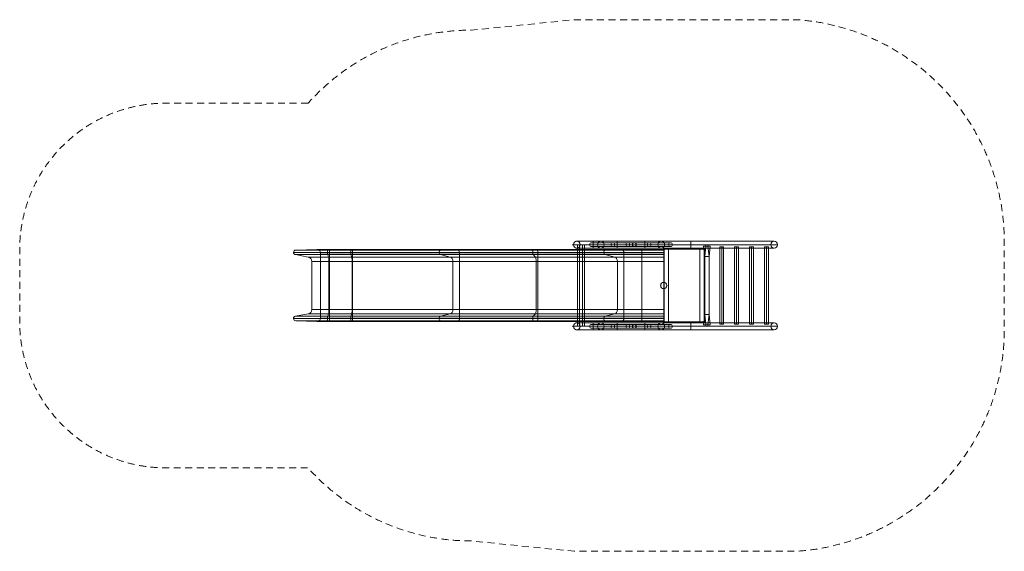
# Model space of a CAD drawing. Units: millimetres. Extents: x -86 to 6656, y -1715 to 1922.
import ezdxf

# ---------------------------------------------------------------- set-up
doc = ezdxf.new("R2010")
doc.units = ezdxf.units.MM
doc.header["$MEASUREMENT"] = 0
doc.linetypes.add('DGN Style 2', pattern=[79.068137, 47.440882, -31.627255])
for name, color, linetype, lineweight in [('Level 15', 7, 'Continuous', 0), ('Level 25', 7, 'Continuous', 0), ('Level 26', 7, 'Continuous', 0), ('Level 27', 7, 'Continuous', 0)]:
    doc.layers.add(name, color=color, linetype=linetype, lineweight=lineweight)

# ---------------------------------------------------------------- blocks, each defined once
blk = doc.blocks.new('Smart Solid')
at = {"layer": 'Level 25', "color": 160, "linetype": 'Continuous', "lineweight": 0}
for p, q in [((-240.784587, 1252.304376), (-247.409306, 1108.460301)), ((-240.784587, 1033.235714), (-240.784587, 1252.304376)), ((-224.8015, 1034.262869), (-224.8015, 1267.568891)), ((-209.029419, 1033.367301), (-209.029419, 1254.259887)), ((-194.207092, 1167.385383), (-209.029419, 1254.259887)), ((210.957625, 1254.511322), (194.56827, 1166.913786)), ((210.957625, 1033.384221), (210.957625, 1254.511322)), ((226.684739, 1034.262869), (226.684739, 1267.568891)), ((242.676022, 1033.221758), (242.676022, 1252.096965)), ((247.422746, 1108.206694), (242.676022, 1252.096965)), ((-194.207092, 1027.521485), (-194.207092, 1167.385383)), ((194.56827, 1027.489751), (194.56827, 1166.913786)), ((-247.409306, 1023.556395), (-247.409306, 1108.460301)), ((-222.431715, 1082.310149), (222.4404, 1082.38243)), ((-222.431715, 1021.796741), (-222.431715, 1082.310149)), ((-164.63444, 1025.842295), (-164.63444, 1142.431)), ((165.079962, 1142.431), (-164.63444, 1142.431)), ((165.079962, 1025.842295), (165.079962, 1142.431)), ((222.4404, 1021.801605), (222.4404, 1082.38243)), ((247.422746, 1023.539329), (247.422746, 1108.206694)), ((-240.784587, 1033.235714), (-247.409306, 1023.556395)), ((-247.409306, 1023.556395), (-247.409306, 864.567297)), ((-240.784587, 1033.235714), (-240.784587, 874.246617)), ((-224.8015, 1034.262869), (-224.8015, 875.273772)), ((-222.431715, 1021.796741), (222.4404, 1021.801605)), ((-222.431715, 1021.796741), (-222.431715, 862.807644)), ((-209.029419, 1033.367301), (-209.029419, 874.378204)), ((-194.207092, 1027.521485), (-209.029419, 1033.367301)), ((-194.207092, 1027.521485), (-194.207092, 868.532387)), ((-164.63444, 1025.842295), (-164.63444, 866.853198)), ((165.079962, 1025.842295), (-164.63444, 1025.842295)), ((165.079962, 1025.842295), (165.079962, 866.853198)), ((210.957625, 1033.384221), (194.56827, 1027.489751)), ((194.56827, 1027.489751), (194.56827, 868.500654)), ((210.957625, 1033.384221), (210.957625, 874.395123)), ((222.4404, 1021.801605), (222.4404, 862.812508)), ((226.684739, 1034.262869), (226.684739, 875.273772)), ((242.676022, 1033.221758), (242.676022, 874.23266)), ((247.422746, 1023.539329), (242.676022, 1033.221758)), ((247.422746, 1023.539329), (247.422746, 864.550232)), ((-240.784587, 874.246617), (-247.409306, 864.567297)), ((-247.409306, 864.567297), (-247.409306, 150.551863)), ((-240.784587, 874.246617), (-240.784587, 259.563678)), ((-224.8015, 875.273772), (-224.8015, 271.131846)), ((-222.431715, 862.807644), (222.4404, 862.812508)), ((-222.431715, 862.807644), (-222.431715, 130.734046)), ((-209.029419, 874.378204), (-209.029419, 261.045656)), ((-194.207092, 868.532387), (-209.029419, 874.378204)), ((-194.207092, 868.532387), (-194.207092, 195.208065)), ((-164.63444, 866.853198), (-164.63444, 176.296458)), ((165.079962, 866.853198), (-164.63444, 866.853198)), ((165.079962, 866.853198), (165.079962, 176.296458)), ((210.957625, 874.395123), (194.56827, 868.500654)), ((194.56827, 868.500654), (194.56827, 194.850667)), ((210.957625, 874.395123), (210.957625, 261.236205)), ((222.4404, 862.812508), (222.4404, 130.788824)), ((226.684739, 875.273772), (226.684739, 271.131846)), ((242.676022, 874.23266), (242.676022, 259.406492)), ((247.422746, 864.550232), (242.676022, 874.23266)), ((247.422746, 864.550232), (247.422746, 150.359667)), ((-224.8015, -369.912405), (-224.8015, 271.131846)), ((226.684739, -369.912405), (226.684739, 271.131846)), ((-240.784587, 259.563678), (-247.409306, 150.551863)), ((-240.784587, -372.783657), (-240.784587, 259.563678)), ((-209.029419, -372.415826), (-209.029419, 261.045656)), ((-194.207092, 195.208065), (-209.029419, 261.045656)), ((210.957625, 261.236205), (194.56827, 194.850667)), ((210.957625, -372.368531), (210.957625, 261.236205)), ((242.676022, -372.822671), (242.676022, 259.406492)), ((247.422746, 150.359667), (242.676022, 259.406492)), ((-247.409306, -399.840702), (-247.409306, 150.551863)), ((-194.207092, -388.756905), (-194.207092, 195.208065)), ((-164.63444, -393.45082), (-164.63444, 176.296458)), ((165.079962, 176.296458), (-164.63444, 176.296458)), ((165.079962, -393.45082), (165.079962, 176.296458)), ((194.56827, -388.845612), (194.56827, 194.850667)), ((247.422746, -399.888406), (247.422746, 150.359667)), ((-222.431715, 130.734046), (222.4404, 130.788824)), ((-222.431715, -404.759541), (-222.431715, 130.734046)), ((222.4404, -404.745945), (222.4404, 130.788824)), ((-240.784587, -372.783657), (-247.409306, -399.840702)), ((-247.409306, -975.315639), (-247.409306, -399.840702)), ((-240.784587, -868.199594), (-240.784587, -372.783657)), ((-224.8015, -369.912405), (-224.8015, -856.832602)), ((-209.029419, -866.743388), (-209.029419, -372.415826)), ((-194.207092, -388.756905), (-209.029419, -372.415826)), ((-194.207092, -931.436031), (-194.207092, -388.756905)), ((-164.63444, -950.018755), (-164.63444, -393.45082)), ((165.079962, -393.45082), (-164.63444, -393.45082)), ((165.079962, -950.018755), (165.079962, -393.45082)), ((210.957625, -372.368531), (194.56827, -388.845612)), ((194.56827, -931.787213), (194.56827, -388.845612)), ((210.957625, -866.556153), (210.957625, -372.368531)), ((226.684739, -369.912405), (226.684739, -856.832602)), ((242.676022, -868.354046), (242.676022, -372.822671)), ((247.422746, -399.888406), (242.676022, -372.822671)), ((247.422746, -975.504492), (247.422746, -399.888406)), ((-222.431715, -404.759541), (222.4404, -404.745945)), ((-222.431715, -994.788814), (-222.431715, -404.759541)), ((222.4404, -994.734988), (222.4404, -404.745945)), ((-240.784587, -868.199594), (-247.409306, -975.315639)), ((-240.784587, -1117.569), (-240.784587, -868.199594)), ((-224.8015, -1117.569), (-224.8015, -856.832602)), ((-209.029419, -1117.569), (-209.029419, -866.743388)), ((-194.207092, -931.436031), (-209.029419, -866.743388)), ((210.957625, -866.556153), (194.56827, -931.787213)), ((210.957625, -1117.569), (210.957625, -866.556153)), ((226.684739, -1117.569), (226.684739, -856.832602)), ((242.676022, -1117.569), (242.676022, -868.354046)), ((247.422746, -975.504492), (242.676022, -868.354046)), ((-194.207092, -1117.569), (-194.207092, -931.436031)), ((194.56827, -1117.569), (194.56827, -931.787213)), ((-247.409306, -1117.569), (-247.409306, -975.315639)), ((-222.431715, -994.788814), (222.4404, -994.734988)), ((-222.431715, -1117.569), (-222.431715, -994.788814)), ((-164.63444, -1117.569), (-164.63444, -950.018755)), ((165.079962, -950.018755), (-164.63444, -950.018755)), ((165.079962, -1117.569), (165.079962, -950.018755)), ((222.4404, -1117.569), (222.4404, -994.734988)), ((247.422746, -1117.569), (247.422746, -975.504492)), ((-222.431715, -1117.569), (-247.435777, -1117.569)), ((-247.409306, -1117.569), (-247.409306, -1267.569)), ((-240.784587, -1117.569), (-247.409306, -1117.569)), ((-240.784587, -1117.569), (-240.784587, -1267.569)), ((-209.029419, -1117.569), (-240.784587, -1117.569)), ((-224.8015, -1117.569), (-224.8015, -1267.569)), ((-222.431715, -1117.569), (-222.431715, -1267.569)), ((-222.431715, -1117.569), (222.4404, -1117.569)), ((-209.029419, -1117.569), (-209.029419, -1267.569)), ((-194.207092, -1117.569), (-209.029419, -1117.569)), ((-194.207092, -1117.569), (-194.207092, -1267.569)), ((-164.63444, -1117.569), (-194.207092, -1117.569)), ((-164.63444, -1117.569), (-164.63444, -1267.569)), ((165.079962, -1117.569), (-164.63444, -1117.569)), ((165.079962, -1117.569), (165.079962, -1267.569)), ((194.56827, -1117.569), (165.079962, -1117.569)), ((194.56827, -1117.569), (194.56827, -1267.569)), ((210.957625, -1117.569), (194.56827, -1117.569)), ((210.957625, -1117.569), (210.957625, -1267.569)), ((242.676022, -1117.569), (210.957625, -1117.569)), ((222.4404, -1117.569), (222.4404, -1267.569)), ((222.4404, -1117.569), (247.436338, -1117.569)), ((226.684739, -1117.569), (226.684739, -1267.569)), ((242.676022, -1117.569), (242.676022, -1267.569)), ((247.422746, -1117.569), (242.676022, -1117.569)), ((247.422746, -1117.569), (247.422746, -1267.569)), ((-222.431715, -1267.569), (-247.435777, -1267.569)), ((-240.784587, -1267.569), (-247.409306, -1267.569)), ((-209.029419, -1267.569), (-240.784587, -1267.569)), ((-222.431715, -1267.569), (222.4404, -1267.569)), ((-194.207092, -1267.569), (-209.029419, -1267.569)), ((-164.63444, -1267.569), (-194.207092, -1267.569)), ((165.079962, -1267.569), (-164.63444, -1267.569)), ((194.56827, -1267.569), (165.079962, -1267.569)), ((210.957625, -1267.569), (194.56827, -1267.569)), ((242.676022, -1267.569), (210.957625, -1267.569)), ((222.4404, -1267.569), (247.436338, -1267.569)), ((247.422746, -1267.569), (242.676022, -1267.569))]:
    blk.add_line(p, q, dxfattribs=at)
for centre, radius, start, end in [((-224.8015, 1251.568891), 16, 9.682439, 177.365311), ((226.684739, 1251.568891), 16, 1.89137, 169.402881), ((-222.435777, 1107.310148), 25, 177.363114, 270.009309), ((222.436338, 1107.38243), 25, 270.009309, 1.889417)]:
    blk.add_arc(centre, radius, start, end, dxfattribs=at)
at = {"layer": 'Level 25', "color": 160, "linetype": 'Continuous', "lineweight": 0, "extrusion": (0, 0, -1)}
for centre, start, end in [((164.63444, 1172.431), 270, 350.317561), ((-165.079962, 1172.431), 190.597423, 270)]:
    blk.add_arc(centre, 30, start, end, dxfattribs=at)
at = {"layer": 'Level 25', "color": 160, "linetype": 'Continuous', "lineweight": 0}
for centre, major_axis, ratio, start_param, end_param in [((-222.435777, 1023.479), (-25, 0), 0.0672903615, 6.2371629635, 7.8541441108), ((-224.8015, 1033.186223), (-16, 0), 0.0672903615, 3.3105830865, 6.2372013076), ((226.684739, 1033.186223), (-16, 0), 0.0672903615, 3.1746032811, 6.0982306903), ((222.436338, 1023.483864), (25, 0), 0.0672903615, 4.7125514572, 6.3161618475), ((-222.435777, 864.489903), (-25, 0), 0.0672903615, 6.2371629635, 7.8541441108), ((-224.8015, 874.197126), (-16, 0), 0.0672903615, 3.3105830865, 6.2372013076), ((226.684739, 874.197126), (-16, 0), 0.0672903615, 3.1746032811, 6.0982306903), ((222.436338, 864.494767), (25, 0), 0.0672903615, 4.7125514572, 6.3161618475), ((-224.8015, 259.006293), (-16, 0), 0.7578471011, 3.3105830865, 6.2372013076), ((226.684739, 259.006293), (-16, 0), 0.7578471011, 3.1746032811, 6.0982306903), ((-222.435777, 149.680223), (-25, 0), 0.7578471011, 6.2371629635, 7.8541441108), ((222.436338, 149.735001), (25, 0), 0.7578471011, 4.7125514572, 6.3161618475), ((-222.435777, -400.057046), (-25, 0), 0.1880998228, 6.2371629635, 7.8541441108), ((-224.8015, -372.922002), (-16, 0), 0.1880998228, 3.3105830865, 6.2372013076), ((226.684739, -372.922002), (-16, 0), 0.1880998228, 3.1746032811, 6.0982306903), ((222.436338, -400.04345), (25, 0), 0.1880998228, 4.7125514572, 6.3161618475), ((-224.8015, -868.747286), (-16, 0), 0.7446677574, 3.3105830865, 6.2372013076), ((226.684739, -868.747286), (-16, 0), 0.7446677574, 3.1746032811, 6.0982306903), ((-222.435777, -976.17212), (-25, 0), 0.7446677574, 6.2371629635, 7.8541441108), ((222.436338, -976.118295), (25, 0), 0.7446677574, 4.7125514572, 6.3161618475)]:
    blk.add_ellipse(centre, major_axis=major_axis, ratio=ratio, start_param=start_param, end_param=end_param, dxfattribs=at)
at = {"layer": 'Level 25', "color": 160, "linetype": 'Continuous', "lineweight": 0, "extrusion": (0, 0, -1)}
for centre, ratio, start_param, end_param in [((-164.63444, 1027.861006), 0.0672903615, 4.7123889804, 6.1141948744), ((165.079962, 1027.861006), 0.0672903615, 3.3265525691, 4.7123889804), ((-164.63444, 868.871909), 0.0672903615, 4.7123889804, 6.1141948744), ((165.079962, 868.871909), 0.0672903615, 3.3265525691, 4.7123889804), ((-164.63444, 199.031871), 0.7578471011, 4.7123889804, 6.1141948744), ((165.079962, 199.031871), 0.7578471011, 3.3265525691, 4.7123889804), ((-164.63444, -387.807825), 0.1880998228, 4.7123889804, 6.1141948744), ((165.079962, -387.807825), 0.1880998228, 3.3265525691, 4.7123889804), ((-164.63444, -927.678722), 0.7446677574, 4.7123889804, 6.1141948744), ((165.079962, -927.678722), 0.7446677574, 3.3265525691, 4.7123889804)]:
    blk.add_ellipse(centre, major_axis=(-30, 0), ratio=ratio, start_param=start_param, end_param=end_param, dxfattribs=at)
blk = doc.blocks.new('From Solid')
at = {"layer": 'Level 27', "color": 40, "linetype": 'Continuous', "lineweight": 0}
for p, q in [((5013.717546, 367.75039), (5040.617546, 367.75039)), ((5013.717546, -160.54961), (5013.717546, 367.75039)), ((5027.167546, -160.54961), (5027.167546, 367.75039)), ((5027.167546, -160.54961), (5027.167546, 367.75039)), ((5040.617546, -160.54961), (5040.617546, 367.75039)), ((5013.717546, -160.54961), (5040.617546, -160.54961))]:
    blk.add_line(p, q, dxfattribs=at)
blk = doc.blocks.new('From Surface')
at = {"layer": 'Level 27', "color": 40, "linetype": 'Continuous', "lineweight": 0}
blk.add_line((4634.320447, 302.75039), (4626.820447, 372.75039), dxfattribs=at)
blk.add_line((4634.320447, 302.75039), (4626.820447, 372.75039), dxfattribs=at)
for p in [(4626.820447, 372.75039), (4634.320447, 302.75039)]:
    blk.add_point(p, dxfattribs=at)
blk = doc.blocks.new('From Surface_1')
at = {"layer": 'Level 27', "color": 40, "linetype": 'Continuous', "lineweight": 0}
blk.add_line((4604.320447, 302.75039), (4611.820447, 372.75039), dxfattribs=at)
blk.add_line((4604.320447, 302.75039), (4611.820447, 372.75039), dxfattribs=at)
for p in [(4611.820447, 372.75039), (4604.320447, 302.75039)]:
    blk.add_point(p, dxfattribs=at)
blk = doc.blocks.new('From Surface_2')
at = {"layer": 'Level 27', "color": 40, "linetype": 'Continuous', "lineweight": 0}
for p, q in [((4604.320447, 302.75039), (4611.820447, 372.75039)), ((4611.820447, 372.75039), (4641.820447, 372.75039)), ((4634.320447, 302.75039), (4641.820447, 372.75039)), ((4604.320447, 302.75039), (4634.320447, 302.75039))]:
    blk.add_line(p, q, dxfattribs=at)
blk = doc.blocks.new('From Surface_3')
at = {"layer": 'Level 27', "color": 40, "linetype": 'Continuous', "lineweight": 0}
for p, q in [((4626.820447, 372.75039), (4596.820447, 372.75039)), ((4604.320447, 302.75039), (4596.820447, 372.75039)), ((4634.320447, 302.75039), (4626.820447, 372.75039)), ((4634.320447, 302.75039), (4604.320447, 302.75039))]:
    blk.add_line(p, q, dxfattribs=at)
blk = doc.blocks.new('From Solid_1')
at = {"layer": 'Level 27', "color": 40, "linetype": 'Continuous', "lineweight": 0}
for p, q in [((3841.605354, 406.90039), (3841.605354, 358.60039)), ((4194.593119, 406.90039), (3841.605354, 406.90039)), ((4194.593119, 406.90039), (4194.593119, 358.60039)), ((4194.593119, 382.75039), (3841.605354, 382.75039)), ((4194.593119, 382.75039), (3841.605354, 382.75039)), ((4194.593119, 358.60039), (3841.605354, 358.60039))]:
    blk.add_line(p, q, dxfattribs=at)
blk = doc.blocks.new('From Solid_2')
at = {"layer": 'Level 27', "color": 40, "linetype": 'Continuous', "lineweight": 0}
for p, q in [((3728.842239, 406.900389), (3893.247586, 406.900389)), ((3706.148663, 382.75039), (3870.55401, 382.75039)), ((3728.842239, 358.60039), (3893.247586, 358.60039)), ((3751.535815, 382.75039), (3915.941162, 382.75039))]:
    blk.add_line(p, q, dxfattribs=at)
for centre in [(3728.842239, 382.75039), (3893.247586, 382.75039)]:
    blk.add_ellipse(centre, major_axis=(0, 24.149999), ratio=0.9396926098, dxfattribs=at)
blk = doc.blocks.new('From Solid_3')
at = {"layer": 'Level 27', "color": 40, "linetype": 'Continuous', "lineweight": 0}
for p, q in [((4006.010701, 406.90039), (3893.247586, 406.90039)), ((4006.010701, 358.60039), (4006.010701, 406.90039)), ((4006.010701, 382.75039), (3870.554009, 382.75039)), ((4006.010701, 358.60039), (3893.247586, 358.60039)), ((4006.010701, 382.75039), (3915.941163, 382.75039))]:
    blk.add_line(p, q, dxfattribs=at)
blk.add_ellipse((3893.247586, 382.75039), major_axis=(0, -24.15), ratio=0.9396926279, dxfattribs=at)
blk = doc.blocks.new('From Solid_4')
at = {"layer": 'Level 27', "color": 40, "linetype": 'Continuous', "lineweight": 0}
for p, q in [((3841.605354, 406.90039), (3721.605354, 406.90039)), ((3841.605354, 358.60039), (3841.605354, 406.90039)), ((3841.605354, 382.75039), (3697.455354, 382.75039)), ((3841.605354, 358.60039), (3721.605354, 358.60039)), ((3841.605354, 382.75039), (3745.755354, 382.75039))]:
    blk.add_line(p, q, dxfattribs=at)
blk.add_ellipse((3728.842239, 382.75039), major_axis=(0, -24.15), ratio=0.9396926245, dxfattribs=at)
blk = doc.blocks.new('From Solid_5')
at = {"layer": 'Level 27', "color": 40, "linetype": 'Continuous', "lineweight": 0}
for p, q in [((4194.593119, 406.90039), (4194.593119, 358.60039)), ((4194.593119, 406.90039), (4307.356234, 406.90039)), ((4194.593119, 382.75039), (4330.049811, 382.75039)), ((4194.593119, 382.75039), (4284.662657, 382.75039)), ((4194.593119, 358.60039), (4307.356234, 358.60039))]:
    blk.add_line(p, q, dxfattribs=at)
blk.add_ellipse((4307.356234, 382.75039), major_axis=(0, 24.15), ratio=0.9396926245, dxfattribs=at)
blk = doc.blocks.new('From Solid_6')
at = {"layer": 'Level 27', "color": 40, "linetype": 'Continuous', "lineweight": 0}
for p, q in [((4109.8983, 382.75039), (4358.236301, 382.75039)), ((4122.537166, 396.20039), (4370.875167, 396.20039)), ((4122.537166, 369.300389), (4370.875167, 369.300389)), ((4135.176032, 382.75039), (4383.514033, 382.75039))]:
    blk.add_line(p, q, dxfattribs=at)
for centre in [(4122.537166, 382.75039), (4370.875167, 382.75039)]:
    blk.add_ellipse(centre, major_axis=(0, 13.45), ratio=0.9396926212, dxfattribs=at)
blk = doc.blocks.new('From Solid_7')
at = {"layer": 'Level 27', "color": 40, "linetype": 'Continuous', "lineweight": 0}
for p, q in [((3963.494045, 382.75039), (4211.832046, 382.75039)), ((3976.13291, 396.200389), (4224.470911, 396.200389)), ((3976.13291, 369.30039), (4224.470911, 369.30039)), ((3988.771775, 382.75039), (4237.109776, 382.75039))]:
    blk.add_line(p, q, dxfattribs=at)
for centre in [(3976.13291, 382.75039), (4224.470911, 382.75039)]:
    blk.add_ellipse(centre, major_axis=(0, 13.449999), ratio=0.9396926125, dxfattribs=at)
blk = doc.blocks.new('From Solid_8')
at = {"layer": 'Level 27', "color": 40, "linetype": 'Continuous', "lineweight": 0}
for p, q in [((3817.35957, 382.75039), (4065.427789, 382.75039)), ((3829.998435, 396.200389), (4078.066654, 396.200389)), ((3829.998435, 369.30039), (4078.066654, 369.30039)), ((3842.6373, 382.75039), (4090.705519, 382.75039))]:
    blk.add_line(p, q, dxfattribs=at)
for centre in [(3829.998435, 382.75039), (4078.066654, 382.75039)]:
    blk.add_ellipse(centre, major_axis=(0, 13.449999), ratio=0.9396926125, dxfattribs=at)
blk = doc.blocks.new('From Solid_9')
at = {"layer": 'Level 27', "color": 40, "linetype": 'Continuous', "lineweight": 0}
for p, q in [((5079.745788, 406.90039), (4307.356234, 406.90039)), ((5057.052211, 382.75039), (4284.662657, 382.75039)), ((5079.745788, 358.60039), (4307.356234, 358.60039)), ((5102.439365, 382.75039), (4330.049811, 382.75039))]:
    blk.add_line(p, q, dxfattribs=at)
for centre in [(4307.356234, 382.75039), (5079.745788, 382.75039)]:
    blk.add_ellipse(centre, major_axis=(0, -24.15), ratio=0.9396926279, dxfattribs=at)
blk = doc.blocks.new('From Solid_10')
at = {"layer": 'Level 27', "color": 40, "linetype": 'Continuous', "lineweight": 0}
for p, q in [((3817.35957, -175.54961), (4065.427789, -175.54961)), ((3829.998435, -162.099611), (4078.066654, -162.099611)), ((3829.998435, -188.99961), (4078.066654, -188.99961)), ((3842.6373, -175.54961), (4090.705519, -175.54961))]:
    blk.add_line(p, q, dxfattribs=at)
for centre in [(3829.998435, -175.54961), (4078.066654, -175.54961)]:
    blk.add_ellipse(centre, major_axis=(0, 13.449999), ratio=0.9396926125, dxfattribs=at)
blk = doc.blocks.new('From Solid_11')
at = {"layer": 'Level 27', "color": 40, "linetype": 'Continuous', "lineweight": 0}
for p, q in [((3963.494045, -175.54961), (4211.832046, -175.54961)), ((3976.13291, -162.099611), (4224.470911, -162.099611)), ((3976.13291, -188.99961), (4224.470911, -188.99961)), ((3988.771775, -175.54961), (4237.109776, -175.54961))]:
    blk.add_line(p, q, dxfattribs=at)
for centre in [(3976.13291, -175.54961), (4224.470911, -175.54961)]:
    blk.add_ellipse(centre, major_axis=(0, 13.449999), ratio=0.9396926125, dxfattribs=at)
blk = doc.blocks.new('From Solid_12')
at = {"layer": 'Level 27', "color": 40, "linetype": 'Continuous', "lineweight": 0}
for p, q in [((4109.8983, -175.54961), (4358.236301, -175.54961)), ((4122.537166, -162.09961), (4370.875167, -162.09961)), ((4122.537166, -188.999611), (4370.875167, -188.999611)), ((4135.176032, -175.54961), (4383.514033, -175.54961))]:
    blk.add_line(p, q, dxfattribs=at)
for centre in [(4122.537166, -175.54961), (4370.875167, -175.54961)]:
    blk.add_ellipse(centre, major_axis=(0, 13.45), ratio=0.9396926212, dxfattribs=at)
blk = doc.blocks.new('From Solid_13')
at = {"layer": 'Level 27', "color": 40, "linetype": 'Continuous', "lineweight": 0}
for p, q in [((4194.593119, -199.69961), (4194.593119, -151.39961)), ((4194.593119, -151.39961), (4307.356234, -151.39961)), ((4194.593119, -175.54961), (4330.049811, -175.54961)), ((4194.593119, -175.54961), (4284.662657, -175.54961)), ((4194.593119, -199.69961), (4307.356234, -199.69961))]:
    blk.add_line(p, q, dxfattribs=at)
blk.add_ellipse((4307.356234, -175.54961), major_axis=(0, -24.15), ratio=0.9396926245, dxfattribs=at)
blk = doc.blocks.new('From Solid_14')
at = {"layer": 'Level 27', "color": 40, "linetype": 'Continuous', "lineweight": 0}
for p, q in [((3841.605354, -175.54961), (3697.455354, -175.54961)), ((3841.605354, -151.39961), (3721.605354, -151.39961)), ((3841.605354, -199.69961), (3721.605354, -199.69961)), ((3841.605354, -175.54961), (3745.755354, -175.54961)), ((3841.605354, -151.39961), (3841.605354, -199.69961))]:
    blk.add_line(p, q, dxfattribs=at)
blk.add_ellipse((3728.842239, -175.54961), major_axis=(0, 24.15), ratio=0.9396926245, dxfattribs=at)
blk = doc.blocks.new('From Solid_15')
at = {"layer": 'Level 27', "color": 40, "linetype": 'Continuous', "lineweight": 0}
for p, q in [((4006.010701, -175.54961), (3870.554009, -175.54961)), ((4006.010701, -151.39961), (3893.247586, -151.39961)), ((4006.010701, -199.69961), (3893.247586, -199.69961)), ((4006.010701, -175.54961), (3915.941163, -175.54961)), ((4006.010701, -151.39961), (4006.010701, -199.69961))]:
    blk.add_line(p, q, dxfattribs=at)
blk.add_ellipse((3893.247586, -175.54961), major_axis=(0, 24.15), ratio=0.9396926279, dxfattribs=at)
blk = doc.blocks.new('From Solid_16')
at = {"layer": 'Level 27', "color": 40, "linetype": 'Continuous', "lineweight": 0}
for p, q in [((3706.148663, -175.54961), (3870.55401, -175.54961)), ((3728.842239, -151.399611), (3893.247586, -151.399611)), ((3728.842239, -199.69961), (3893.247586, -199.69961)), ((3751.535815, -175.54961), (3915.941162, -175.54961))]:
    blk.add_line(p, q, dxfattribs=at)
for centre in [(3728.842239, -175.54961), (3893.247586, -175.54961)]:
    blk.add_ellipse(centre, major_axis=(0, 24.149999), ratio=0.9396926098, dxfattribs=at)
blk = doc.blocks.new('From Solid_17')
at = {"layer": 'Level 27', "color": 40, "linetype": 'Continuous', "lineweight": 0}
for p, q in [((3841.605354, -199.69961), (3841.605354, -151.39961)), ((4194.593119, -151.39961), (3841.605354, -151.39961)), ((4194.593119, -175.54961), (3841.605354, -175.54961)), ((4194.593119, -175.54961), (3841.605354, -175.54961)), ((4194.593119, -199.69961), (3841.605354, -199.69961)), ((4194.593119, -199.69961), (4194.593119, -151.39961))]:
    blk.add_line(p, q, dxfattribs=at)
blk = doc.blocks.new('From Surface_4')
at = {"layer": 'Level 27', "color": 40, "linetype": 'Continuous', "lineweight": 0}
for p, q in [((4604.320447, -95.54961), (4596.820447, -165.54961)), ((4634.320447, -95.54961), (4604.320447, -95.54961)), ((4634.320447, -95.54961), (4626.820447, -165.54961)), ((4626.820447, -165.54961), (4596.820447, -165.54961))]:
    blk.add_line(p, q, dxfattribs=at)
blk = doc.blocks.new('From Surface_5')
at = {"layer": 'Level 27', "color": 40, "linetype": 'Continuous', "lineweight": 0}
for p, q in [((4604.320447, -95.54961), (4634.320447, -95.54961)), ((4604.320447, -95.54961), (4611.820447, -165.54961)), ((4634.320447, -95.54961), (4641.820447, -165.54961)), ((4611.820447, -165.54961), (4641.820447, -165.54961))]:
    blk.add_line(p, q, dxfattribs=at)
blk = doc.blocks.new('From Surface_6')
at = {"layer": 'Level 27', "color": 40, "linetype": 'Continuous', "lineweight": 0}
blk.add_line((4604.320447, -95.54961), (4611.820447, -165.54961), dxfattribs=at)
blk.add_line((4604.320447, -95.54961), (4611.820447, -165.54961), dxfattribs=at)
for p in [(4604.320447, -95.54961), (4611.820447, -165.54961)]:
    blk.add_point(p, dxfattribs=at)
blk = doc.blocks.new('From Surface_7')
at = {"layer": 'Level 27', "color": 40, "linetype": 'Continuous', "lineweight": 0}
blk.add_line((4634.320447, -95.54961), (4626.820447, -165.54961), dxfattribs=at)
blk.add_line((4634.320447, -95.54961), (4626.820447, -165.54961), dxfattribs=at)
for p in [(4634.320447, -95.54961), (4626.820447, -165.54961)]:
    blk.add_point(p, dxfattribs=at)
blk = doc.blocks.new('From Solid_18')
at = {"layer": 'Level 27', "color": 40, "linetype": 'Continuous', "lineweight": 0}
for p, q in [((4707.228768, 367.75039), (4734.128768, 367.75039)), ((4707.228768, -160.54961), (4707.228768, 367.75039)), ((4720.678768, -160.54961), (4720.678768, 367.75039)), ((4720.678768, -160.54961), (4720.678768, 367.75039)), ((4734.128768, -160.54961), (4734.128768, 367.75039)), ((4707.228768, -160.54961), (4734.128768, -160.54961))]:
    blk.add_line(p, q, dxfattribs=at)
blk = doc.blocks.new('From Solid_19')
at = {"layer": 'Level 27', "color": 40, "linetype": 'Continuous', "lineweight": 0}
for p, q in [((4809.391694, 367.75039), (4836.291694, 367.75039)), ((4809.391694, -160.54961), (4809.391694, 367.75039)), ((4822.841694, -160.54961), (4822.841694, 367.75039)), ((4822.841694, -160.54961), (4822.841694, 367.75039)), ((4836.291694, -160.54961), (4836.291694, 367.75039)), ((4809.391694, -160.54961), (4836.291694, -160.54961))]:
    blk.add_line(p, q, dxfattribs=at)
blk = doc.blocks.new('From Solid_20')
at = {"layer": 'Level 27', "color": 40, "linetype": 'Continuous', "lineweight": 0}
for p, q in [((4911.55462, 367.75039), (4938.45462, 367.75039)), ((4911.55462, -160.54961), (4911.55462, 367.75039)), ((4925.00462, -160.54961), (4925.00462, 367.75039)), ((4925.00462, -160.54961), (4925.00462, 367.75039)), ((4938.45462, -160.54961), (4938.45462, 367.75039)), ((4911.55462, -160.54961), (4938.45462, -160.54961))]:
    blk.add_line(p, q, dxfattribs=at)
blk = doc.blocks.new('From Solid_21')
at = {"layer": 'Level 27', "color": 40, "linetype": 'Continuous', "lineweight": 0}
for p, q in [((5057.052211, -175.54961), (4284.662657, -175.54961)), ((5079.745788, -151.39961), (4307.356234, -151.39961)), ((5079.745788, -199.69961), (4307.356234, -199.69961)), ((5102.439365, -175.54961), (4330.049811, -175.54961))]:
    blk.add_line(p, q, dxfattribs=at)
for centre in [(4307.356234, -175.54961), (5079.745788, -175.54961)]:
    blk.add_ellipse(centre, major_axis=(0, -24.15), ratio=0.9396926279, dxfattribs=at)
blk = doc.blocks.new('From Solid_22')
at = {"layer": 'Level 27', "color": 40, "linetype": 'Continuous', "lineweight": 0}
for p, q in [((4006.010701, 406.90039), (4006.010701, 358.60039)), ((4006.010701, 406.90039), (4510.376225, 406.90039)), ((4510.376225, 406.90039), (4510.376225, 358.60039)), ((4006.010701, 382.75039), (4510.376225, 382.75039)), ((4006.010701, 382.75039), (4510.376225, 382.75039)), ((4006.010701, 358.60039), (4510.376225, 358.60039))]:
    blk.add_line(p, q, dxfattribs=at)
blk = doc.blocks.new('From Solid_23')
at = {"layer": 'Level 27', "color": 40, "linetype": 'Continuous', "lineweight": 0}
for p, q in [((4006.010701, -199.69961), (4006.010701, -151.39961)), ((4006.010701, -151.39961), (4510.376225, -151.39961)), ((4006.010701, -175.54961), (4510.376225, -175.54961)), ((4006.010701, -175.54961), (4510.376225, -175.54961)), ((4006.010701, -199.69961), (4510.376225, -199.69961)), ((4510.376225, -199.69961), (4510.376225, -151.39961))]:
    blk.add_line(p, q, dxfattribs=at)
blk = doc.blocks.new('Smart Solid_1')
at = {"layer": 'Level 26', "color": 253, "linetype": 'Continuous', "lineweight": 0}
for p, q in [((-249.0005, 140), (-249.0005, -140)), ((248.9995, 140), (-249.0005, 140)), ((-249.0005, 140), (-249.0005, 107)), ((-249.0005, 140), (248.9995, 140)), ((-249.0005, 137), (-249.0005, -137)), ((-249.0005, 137), (248.9995, 137)), ((248.9995, 137), (-249.0005, 137)), ((-249.0005, 107), (-249.0005, 137)), ((-142.8505, 140), (-126.8505, 140)), ((-142.8505, 140), (-142.8505, 137)), ((-142.8505, 137), (-126.8505, 137)), ((-134.8505, 140), (-134.8505, 137)), ((-134.8505, 140), (-134.8505, 137)), ((-126.8505, 140), (-126.8505, 137)), ((127.1495, 140), (143.1495, 140)), ((127.1495, 140), (127.1495, 137)), ((127.1495, 137), (143.1495, 137)), ((135.1495, 140), (135.1495, 137)), ((135.1495, 140), (135.1495, 137)), ((143.1495, 140), (143.1495, 137)), ((248.9995, -140), (248.9995, 140)), ((248.9995, 140), (248.9995, 107)), ((248.9995, -137), (248.9995, 137)), ((248.9995, 107), (248.9995, 137)), ((248.9995, 107), (-249.0005, 107)), ((248.9995, 107), (-249.0005, 107)), ((-249.0005, -107), (-249.0005, -140)), ((248.9995, -107), (-249.0005, -107)), ((248.9995, -107), (-249.0005, -107)), ((-249.0005, -107), (-249.0005, -137)), ((248.9995, -107), (248.9995, -140)), ((248.9995, -107), (248.9995, -137)), ((-249.0005, -137), (248.9995, -137)), ((248.9995, -137), (-249.0005, -137)), ((-249.0005, -140), (248.9995, -140)), ((-249.0005, -140), (248.9995, -140)), ((-142.8505, -137), (-126.8505, -137)), ((-142.8505, -137), (-142.8505, -140)), ((-142.8505, -140), (-126.8505, -140)), ((-134.8505, -137), (-134.8505, -140)), ((-134.8505, -137), (-134.8505, -140)), ((-126.8505, -137), (-126.8505, -140)), ((127.1495, -137), (143.1495, -137)), ((127.1495, -137), (127.1495, -140)), ((127.1495, -140), (143.1495, -140)), ((135.1495, -137), (135.1495, -140)), ((135.1495, -137), (135.1495, -140)), ((143.1495, -137), (143.1495, -140))]:
    blk.add_line(p, q, dxfattribs=at)
for p in [(-249.0005, 140), (-249.0005, 137), (248.9995, 140), (248.9995, 137), (-249.0005, 107), (248.9995, 107), (-249.0005, -107), (248.9995, -107), (-249.0005, -137), (-249.0005, -140), (248.9995, -137), (248.9995, -140)]:
    blk.add_point(p, dxfattribs=at)
blk = doc.blocks.new('Smart Solid_2')
at = {"layer": 'Level 26', "color": 253, "linetype": 'Continuous', "lineweight": 0}
for p, q in [((-3.0005, -140), (-3.0005, 140)), ((-3.0005, 140), (2.9995, 140)), ((-3.0005, 140), (-3.0005, 110)), ((-3.0005, 140), (2.9995, 140)), ((2.9995, -140), (2.9995, 140)), ((2.9995, 140), (2.9995, 110)), ((2.9995, 110), (-3.0005, 110)), ((-3.0005, 95), (-3.0005, 110)), ((-3.0005, 110), (2.9995, 110)), ((2.9995, 95), (-3.0005, 95)), ((-3.0005, 95), (-3.0005, -28.655615)), ((2.9995, 95), (2.9995, 110)), ((2.9995, -28.655615), (2.9995, 95)), ((2.9995, -28.655615), (-3.0005, -28.655615)), ((-3.0005, -42.250232), (-3.0005, -28.655615)), ((2.9995, -42.250232), (-3.0005, -42.250232)), ((-3.0005, -42.250232), (-3.0005, -90.938553)), ((2.9995, -42.250232), (2.9995, -28.655615)), ((2.9995, -90.938553), (2.9995, -42.250232)), ((2.9995, -90.938553), (-3.0005, -90.938553)), ((-3.0005, -90.938553), (-3.0005, -140)), ((2.9995, -90.938553), (2.9995, -140)), ((2.9995, -140), (-3.0005, -140)), ((2.9995, -140), (-3.0005, -140))]:
    blk.add_line(p, q, dxfattribs=at)
for p in [(-3.0005, 140), (2.9995, 140), (-3.0005, 110), (2.9995, 110), (-3.0005, -140), (2.9995, -140)]:
    blk.add_point(p, dxfattribs=at)
blk = doc.blocks.new('Smart Solid_3')
at = {"layer": 'Level 26', "color": 253, "linetype": 'Continuous', "lineweight": 0}
for p, q in [((-3.0005, -140), (-3.0005, 140)), ((-3.0005, 140), (2.9995, 140)), ((-3.0005, 140), (-3.0005, 110)), ((-3.0005, 140), (2.9995, 140)), ((2.9995, -140), (2.9995, 140)), ((2.9995, 140), (2.9995, 110)), ((2.9995, 110), (-3.0005, 110)), ((-3.0005, 95), (-3.0005, 110)), ((-3.0005, 110), (2.9995, 110)), ((2.9995, 95), (-3.0005, 95)), ((-3.0005, 95), (-3.0005, -28.655615)), ((2.9995, 95), (2.9995, 110)), ((2.9995, -28.655615), (2.9995, 95)), ((2.9995, -28.655615), (-3.0005, -28.655615)), ((-3.0005, -42.250232), (-3.0005, -28.655615)), ((2.9995, -42.250232), (-3.0005, -42.250232)), ((-3.0005, -42.250232), (-3.0005, -90.938553)), ((2.9995, -42.250232), (2.9995, -28.655615)), ((2.9995, -90.938553), (2.9995, -42.250232)), ((2.9995, -90.938553), (-3.0005, -90.938553)), ((-3.0005, -90.938553), (-3.0005, -140)), ((2.9995, -90.938553), (2.9995, -140)), ((2.9995, -140), (-3.0005, -140)), ((2.9995, -140), (-3.0005, -140))]:
    blk.add_line(p, q, dxfattribs=at)
for p in [(-3.0005, 140), (2.9995, 140), (-3.0005, 110), (2.9995, 110), (-3.0005, -140), (2.9995, -140)]:
    blk.add_point(p, dxfattribs=at)
blk = doc.blocks.new('CONE')
at = {"layer": 'Level 26', "color": 253, "linetype": 'Continuous', "lineweight": 0}
blk.add_arc((4339.612239, 3887.934828), 21.2, 0, 359.999994, dxfattribs=at)
at = {"layer": 'Level 26', "color": 253, "linetype": 'Continuous', "lineweight": 0, "extrusion": (0, 0, -1)}
blk.add_arc((-4339.612239, 3887.934828), 21.2, 0, 359.999994, dxfattribs=at)
at = {"layer": 'Level 26', "color": 253, "linetype": 'Continuous', "lineweight": 0}
for p in [(4318.412239, 3887.934828), (4339.612239, 3909.134828), (4339.612239, 3866.734828), (4360.812239, 3887.934828)]:
    blk.add_point(p, dxfattribs=at)
blk = doc.blocks.new('Feature Solid')
at = {"layer": 'Level 26', "color": 253, "linetype": 'Continuous', "lineweight": 0}
blk.add_blockref('CONE', (-4339.6125, -3887.9345), dxfattribs=at)
blk = doc.blocks.new('FS10')
at = {"layer": 'Level 25', "color": 160, "linetype": 'Continuous', "lineweight": 0, "flags": 128}
blk.add_lwpolyline([(0, -194.211434), (0, -209.033761), (0, -240.788929), (0, -247.413648), (0, -222.436057), (0, -247.440119), (0, -222.436057), (0, 222.436057), (0, 247.431995), (0, 247.418404), (0, 242.671679), (0, 210.953283), (0, 194.563928), (0, 165.075619), (0, 194.563928), (0, 165.075619), (0, 0.194158), (0, -164.638782), (0, -194.211434)], close=True, dxfattribs=at)
at = {"layer": 'Level 27', "color": 40, "linetype": 'Continuous', "lineweight": 0, "flags": 128}
for points in [[(-556.111079, -279.15), (-591.466418, -279.15), (-591.466418, 279.15), (-556.111079, 279.15), (-556.111079, -279.15)], [(-591.466418, -279.15), (-577.324283, -279.15), (-577.324283, 279.15), (-591.466418, 279.15), (-591.466418, -279.15)], [(-577.324283, -279.15), (-541.968944, -279.15), (-541.968944, 279.15), (-577.324283, 279.15), (-577.324283, -279.15)], [(-541.968944, -279.15), (-556.111079, -279.15), (-556.111079, 279.15), (-541.968944, 279.15), (-541.968944, -279.15)], [(280, -199.15), (280, 199.15), (310, 199.15), (310, -199.15), (280, -199.15)], [(280, -199.15), (280, 199.15), (280, 199.15), (280, -199.15), (280, -199.15)], [(310, -199.15), (310, 199.15), (280, 199.15), (280, -199.15), (310, -199.15)], [(310, 199.15), (310, -199.15), (310, -199.15), (310, 199.15), (310, 199.15)]]:
    blk.add_lwpolyline(points, close=True, dxfattribs=at)
at = {"layer": 'Level 25', "color": 160, "linetype": 'Continuous', "lineweight": 0, "rotation": 90}
blk.add_blockref('Smart Solid', (-1267.569, -0.004342), dxfattribs=at)
at = {"layer": 'Level 26', "color": 253, "linetype": 'Continuous', "lineweight": 0, "rotation": 90}
for name, p in [('Smart Solid_2', (140, 252.0005)), ('Smart Solid_1', (140, 0.0005))]:
    blk.add_blockref(name, p, dxfattribs=at)
at = {"layer": 'Level 26', "color": 253, "linetype": 'Continuous', "lineweight": 0}
blk.add_blockref('Feature Solid', (0.000261, -0.000328), dxfattribs=at)
at = {"layer": 'Level 26', "color": 253, "linetype": 'Continuous', "lineweight": 0, "extrusion": (0, 0, -1), "rotation": 270}
blk.add_blockref('Smart Solid_3', (-140, -252.0005), dxfattribs=at)
at = {"layer": 'Level 27', "color": 40, "linetype": 'Continuous', "lineweight": 0}
for name in ['From Solid_4', 'From Solid_2', 'From Solid_8', 'From Solid_1', 'From Solid_3', 'From Solid_7', 'From Solid_22', 'From Solid_6', 'From Solid_5', 'From Solid_9', 'From Surface_3', 'From Surface_1', 'From Surface_2', 'From Surface', 'From Solid_18', 'From Solid_19', 'From Solid_20', 'From Solid', 'From Surface_4', 'From Surface_5', 'From Surface_6', 'From Surface_7', 'From Solid_14', 'From Solid_16', 'From Solid_10', 'From Solid_17', 'From Solid_15', 'From Solid_11', 'From Solid_23', 'From Solid_12', 'From Solid_13', 'From Solid_21']:
    blk.add_blockref(name, (-4324.320447, -103.60039), dxfattribs=at)

msp = doc.modelspace()

# ---------------------------------------------------------------- linework, layer by layer
at = {"layer": 'Level 15', "color": 7, "linetype": 'DGN Style 2', "lineweight": 13, "flags": 128}
msp.add_lwpolyline([(1888.546762, 1350.837761), (914.320447, 1350.837761, 0.414214), (-85.679553, 350.837761), (-85.679553, -144.025297, 0.414214), (914.320447, -1144.025297), (1888.546762, -1144.025297, 0.213422), (3006.580751, -1644.025297), (3711.605897, -1714.79961), (5232.728124, -1714.79961, 0.394941), (6655.844883, -194.142328), (6655.844883, 401.343107, 0.394941), (5232.728124, 1922.00039), (3711.605897, 1922.00039), (3006.580751, 1850.837761, 0.213422), (1888.546762, 1350.837761)], format="xyb", close=True, dxfattribs=at)

# ---------------------------------------------------------------- block references
at = {"layer": 'Level 25', "color": 160, "linetype": 'Continuous', "lineweight": 0}
msp.add_blockref('FS10', (4324.320447, 103.60039), dxfattribs=at)

doc.saveas('drawing.dxf')
